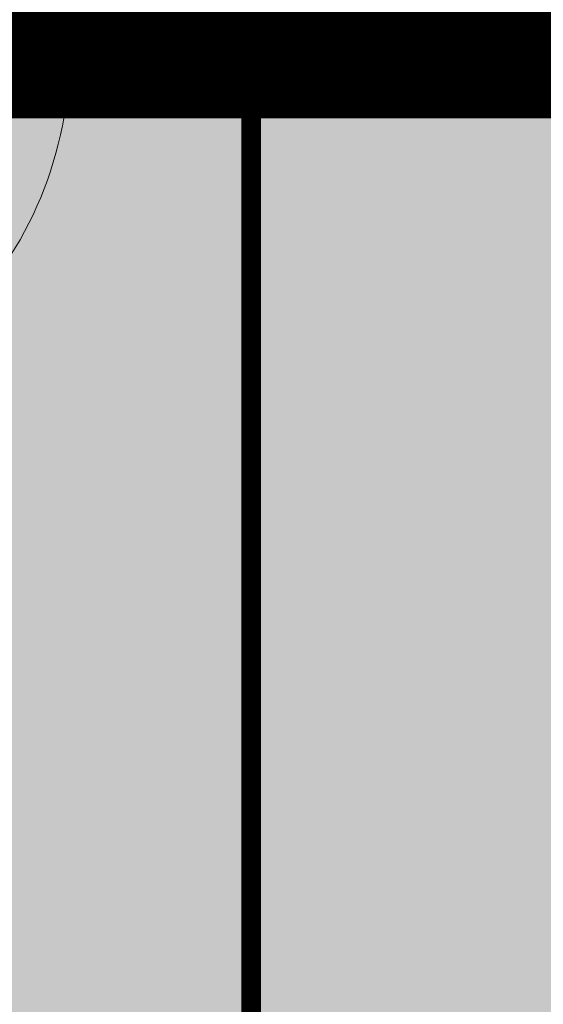
# Model space of a CAD drawing. Units: metres. Extents: x -773 to 0, y -23 to 129.
# Drawn here: x -519 to -517, y 84 to 86 of the extents above; entities that cross this region are included whole.
import ezdxf
from ezdxf.lldxf.tags import DXFTag

# ---------------------------------------------------------------- set-up
doc = ezdxf.new("R2010")
doc.units = ezdxf.units.M
doc.header["$MEASUREMENT"] = 0
for name, pattern in [('ACAD_ISO04W100', [30, 24, -3, 0, -3]), ('ACAD_ISO05W100', [33, 24, -3, 0, -3, 0, -3]), ('DASHDOT2', [0.5, 0.25, -0.125, 0, -0.125]), ('DASHED', [0.75, 0.5, -0.25]), ('HIDDEN', [0.375, 0.25, -0.125]), ('IMPORT-0027-CNPA-PE-BASE$0$HIDDENX2 _3_', [0.2286, 0.1524, -0.0762])]:
    doc.linetypes.add(name, pattern=pattern)
doc.layers.get('0').update_dxf_attribs({"color": 251})
for name, color, linetype, lineweight in [('Divisória Retratil', 6, 'Continuous', 18), ('ECN_IDENTIFICAÇÃO_Área Locavel', 11, 'DASHED', 70), ('EIXOS', 1, 'ACAD_ISO04W100', 5), ('ESTRUTURA DO PAINEL', 9, 'Continuous', 5), ('FERRAGENS', 251, 'Continuous', 5), ('MDF', 31, 'Continuous', 5), ('PERFIL', 251, 'Continuous', 5), ('PONTO AÉREO EIXO', 253, 'DASHDOT2', 5), ('PONTOS AEREOS', 1, 'ACAD_ISO05W100', 5), ('ROTA DE FUGA', 70, 'Continuous', 15), ('ÁREA LOCAVEL', 11, 'DASHED', 70)]:
    doc.layers.add(name, color=color, linetype=linetype, lineweight=lineweight)
doc.layers.add('HACHURA', color=8, linetype='Continuous', lineweight=5, transparency=0.9)
doc.layers.add('ROLDANA', color=7, linetype='Continuous', lineweight=5, true_color=0x572b00)
doc.layers.add('Texto', color=2, linetype='Continuous')
tags = doc.linetypes.add('DASHDOTX2', pattern=[2, 1, -0.5, 0, -0.5]).pattern_tags.tags
tags[10:11] = [DXFTag(74, 4), DXFTag(75, 0), DXFTag(340, '0'), DXFTag(46, 1.0), DXFTag(50, 0.0), DXFTag(44, 0.0), DXFTag(45, 0.0)]
tags[8:9] = [DXFTag(74, 4), DXFTag(75, 0), DXFTag(340, '0'), DXFTag(46, 1.0), DXFTag(50, 0.0), DXFTag(44, 0.0), DXFTag(45, 0.0)]
tags[6:7] = [DXFTag(74, 4), DXFTag(75, 0), DXFTag(340, '0'), DXFTag(46, 1.0), DXFTag(50, 0.0), DXFTag(44, 0.0), DXFTag(45, 0.0)]
tags[4:5] = [DXFTag(74, 4), DXFTag(75, 0), DXFTag(340, '0'), DXFTag(46, 1.0), DXFTag(50, 0.0), DXFTag(44, 0.0), DXFTag(45, 0.0)]

# ---------------------------------------------------------------- blocks, each defined once
blk = doc.blocks.new('PERFIL_MACHO')
at = {"layer": 'HACHURA', "ltscale": 0.5, "transparency": 33554508}
h = blk.add_hatch(color=251, dxfattribs=at)
h.dxf.hatch_style = 1
h.paths.add_polyline_path([(90.5, 0), (57.2, 0), (50.2, 19.3), (45.2, 19.3), (41, 19.3), (40.2, 19.3), (33.2, 0), (0, 0), (0, -8.5), (1.8, -8.5), (1.8, -1.8), (18.8, -1.8), (18.8, -11.6), (20.6, -11.6), (20.6, -1.8), (27.4, -1.8), (27.4, -11.6), (29.2, -11.6), (29.2, -1.8), (45.2, -1.8), (61.3, -1.8), (61.3, -11.6), (63.1, -11.6), (63.1, -1.8), (69.9, -1.8), (69.9, -11.6), (71.7, -11.6), (71.7, -1.8), (88.7, -1.8), (88.7, -8.5), (90.5, -8.5)])
h.paths.add_polyline_path([(35.5, 0.8), (41.5, 17.5), (45.2, 17.5), (49, 17.5), (55, 0.8), (45.2, 0.8)], flags=16)
at = {"layer": 'PERFIL', "ltscale": 0.5}
for points in [[(45.2, -1.8), (29.2, -1.8), (29.2, -11.6), (27.4, -11.6), (27.4, -1.8), (20.6, -1.8), (20.6, -11.6), (18.8, -11.6), (18.8, -1.8), (1.8, -1.8), (1.8, -8.5), (0, -8.5), (0, 0), (33.2, 0), (40.2, 19.3), (45.2, 19.3), (50.2, 19.3), (57.2, 0), (90.5, 0), (90.5, -8.5), (88.7, -8.5), (88.7, -1.8), (71.7, -1.8), (71.7, -11.6), (69.9, -11.6), (69.9, -1.8), (63.1, -1.8), (63.1, -11.6), (61.3, -11.6), (61.3, -1.8)], [(45.2, 0.8), (35.5, 0.8), (41.5, 17.5), (45.2, 17.5), (49, 17.5), (55, 0.8)]]:
    blk.add_lwpolyline(points, close=True, dxfattribs=at)
blk = doc.blocks.new('ROLDANA')
at = {"layer": 'ROLDANA'}
for p, q in [((25, 0), (-25, 0)), ((0, 25), (0, -25))]:
    blk.add_line(p, q, dxfattribs=at)
for radius in [20, 15, 5]:
    blk.add_circle((0, 0), radius, dxfattribs=at)
blk = doc.blocks.new('PERFIL_FEMEA')
at = {"layer": 'HACHURA', "ltscale": 0.5, "transparency": 33554508}
h = blk.add_hatch(color=251, dxfattribs=at)
h.dxf.hatch_style = 1
h.paths.add_polyline_path([(45.25, 27.2), (29.3, 27.2), (29.3, 38.8), (27.5, 38.8), (27.5, 25.4), (31.15, 25.4), (31.15, 1.8), (20.55, 1.8), (20.55, 18.4), (18.75, 18.4), (18.75, 1.8), (1.8, 1.8), (1.8, 8.5), (0, 8.5), (0, 0), (32.95, 0), (32.95, 25.4), (45.25, 25.4), (57.55, 25.4), (57.55, 0), (90.5, 0), (90.5, 8.5), (88.7, 8.5), (88.7, 1.8), (71.75, 1.8), (71.75, 18.4), (69.95, 18.4), (69.95, 1.8), (59.35, 1.8), (59.35, 25.4), (63, 25.4), (63, 38.8), (61.2, 38.8), (61.2, 27.2), (45.25, 27.2)])
at = {"layer": 'PERFIL', "ltscale": 0.5}
blk.add_lwpolyline([(45.25, 25.4), (57.55, 25.4), (57.55, 0), (90.5, 0), (90.5, 8.5), (88.7, 8.5), (88.7, 1.8), (71.75, 1.8), (71.75, 18.4), (69.95, 18.4), (69.95, 1.8), (59.35, 1.8), (59.35, 25.4), (63, 25.4), (63, 38.8), (61.2, 38.8), (61.2, 27.2), (45.25, 27.2), (29.3, 27.2), (29.3, 38.8), (27.5, 38.8), (27.5, 25.4), (31.15, 25.4), (31.15, 1.8), (20.55, 1.8), (20.55, 18.4), (18.75, 18.4), (18.75, 1.8), (1.8, 1.8), (1.8, 8.5), (0, 8.5), (0, 0), (32.95, 0), (32.95, 25.4)], close=True, dxfattribs=at)
blk = doc.blocks.new('*U228')
at = {"layer": 'ESTRUTURA DO PAINEL', "linetype": 'IMPORT-0027-CNPA-PE-BASE$0$HIDDENX2 _3_', "ltscale": 0.5}
for points in [[(21.8, -30.3), (1.8, -30.3), (1.8, -60.3), (21.8, -60.3)], [(20.6, -31.5), (3, -31.5), (3, -59), (20.6, -59)], [(181.8, -30.3), (201.8, -30.3), (201.8, -60.3), (181.8, -60.3)], [(183, -31.5), (200.6, -31.5), (200.6, -59), (183, -59)], [(1169.4, -30.3), (1189.4, -30.3), (1189.4, -60.3), (1169.4, -60.3)], [(1170.6, -31.5), (1188.2, -31.5), (1188.2, -59), (1170.6, -59)], [(1238.4, -30.3), (1218.4, -30.3), (1218.4, -60.3), (1238.4, -60.3)], [(1237.2, -31.5), (1219.6, -31.5), (1219.6, -59), (1237.2, -59)]]:
    blk.add_lwpolyline(points, close=True, dxfattribs=at)
at = {"layer": 'FERRAGENS', "color": 2}
for centre, start, end in [((249.6, -12.8), 358.0777, 90), ((2183.6, -77.7), 178.0777, 270)]:
    blk.add_arc(centre, 967.5, start, end, dxfattribs=at)
at = {"layer": 'MDF'}
for points in [[(249.6, -45.2), (249.6, 954.8), (211.6, 954.8), (211.6, -45.2)], [(167.8, 4.2), (207.8, 4.2), (207.8, -1.8), (167.8, -1.8)], [(1.8, -1.8), (207.8, -1.8), (207.8, -16.8), (1.8, -16.8)], [(201.8, -16.8), (207.8, -16.8), (207.8, -73.7), (201.8, -73.7)], [(1.8, -88.7), (207.8, -88.7), (207.8, -73.7), (1.8, -73.7)], [(167.8, -94.7), (207.8, -94.7), (207.8, -88.7), (167.8, -88.7)]]:
    blk.add_lwpolyline(points, close=True, dxfattribs=at)
at = {"layer": 'MDF', "linetype": 'HIDDEN'}
for points in [[(1214.8, -1.8), (207.8, -1.8), (207.8, -16.8), (1214.8, -16.8)], [(1218.4, -1.8), (2225.4, -1.8), (2225.4, -16.8), (1218.4, -16.8)], [(1214.8, -73.7), (207.8, -73.7), (207.8, -88.7), (1214.8, -88.7)], [(1218.4, -73.7), (2225.4, -73.7), (2225.4, -88.7), (1218.4, -88.7)]]:
    blk.add_lwpolyline(points, close=True, dxfattribs=at)
at = {"ltscale": 0.5, "rotation": 89.99999999999999}
for name, p in [('PERFIL_MACHO', (0, -90.5)), ('PERFIL_FEMEA', (1216.6, -90.5)), ('PERFIL_MACHO', (1216.6, -90.5))]:
    blk.add_blockref(name, p, dxfattribs=at)
at = {"layer": 'Texto', "rotation": 180}
blk.add_blockref('ROLDANA', (308.3, -45.2), dxfattribs=at)
at = {"layer": 'Texto', "xscale": -1, "rotation": 180}
blk.add_blockref('ROLDANA', (908.3, -45.2), dxfattribs=at)
blk = doc.blocks.new('Ponto Aéreo Vd A')
at = {"layer": 'PONTO AÉREO EIXO', "ltscale": 3, "const_width": 0.05}
blk.add_lwpolyline([(21.95, -7.1042), (21.95, 60.2452)], dxfattribs=at)

msp = doc.modelspace()

# ---------------------------------------------------------------- hatches: boundary and pattern name
at = {"layer": 'ROTA DE FUGA', "ltscale": 3, "transparency": 33554534}
h = msp.add_hatch(color=256, dxfattribs=at)
h.dxf.hatch_style = 1
h.paths.add_polyline_path([(-550.1428, 56.0823), (-550.1429, 57.5543), (-550.1429, 62.963), (-552.1429, 62.963), (-552.1429, 57.5543), (-556.7729, 57.5543), (-556.7729, 42.2309), (-552.1429, 42.2309), (-552.1429, 38.578), (-519.2929, 38.578), (-519.2929, 14.578), (-515.2929, 14.578), (-515.2929, 38.578), (-466.7929, 38.578), (-466.7929, 18.1972), (-462.7929, 18.1973), (-462.7929, 22.078), (-459.1679, 22.078), (-459.1679, 26.5828), (-462.7929, 26.5828), (-462.7929, 38.578), (-442.583, 38.578), (-442.5672, 42.578), (-462.7929, 42.578), (-462.7929, 86.328), (-466.7929, 86.328), (-466.7929, 42.578), (-515.2929, 42.578), (-515.2929, 86.328), (-519.2929, 86.328), (-519.2929, 56.0823)])
h.paths.add_polyline_path([(-519.2929, 53.0823), (-519.2929, 42.578), (-526.7929, 42.578), (-546.7924, 42.578), (-546.7927, 53.0823)], flags=16)
at = {"layer": 'ÁREA LOCAVEL', "linetype": 'Continuous', "ltscale": 3, "transparency": 33554534}
h = msp.add_hatch(color=256, dxfattribs=at)
h.dxf.hatch_style = 1
h.paths.add_polyline_path([(-442.7925, 14.5784), (-442.7925, 86.3286), (-556.7729, 86.3286), (-556.7728, 14.5776), (-527.2927, 14.5776), (-526.2, 14.5776), (-519.8202, 14.5776), (-507.1677, 14.5776), (-507.1677, 18.1969), (-499.2927, 18.1969), (-499.2927, 14.5776), (-474.9176, 14.5784), (-474.9176, 17.9476), (-462.7931, 17.9476), (-462.7931, 22.0784), (-445.7575, 22.0784), (-445.7575, 17.9476), (-451.0374, 17.9476), (-451.0374, 14.5784)])

# ---------------------------------------------------------------- linework, layer by layer
at = {"layer": 'ECN_IDENTIFICAÇÃO_Área Locavel', "linetype": 'DASHED', "ltscale": 20, "const_width": 0.4}
msp.add_lwpolyline([(-442.7924, 14.5782), (-442.7925, 86.3284), (-556.7728, 86.3284), (-556.7727, 14.5774), (-527.2926, 14.5774), (-526.2, 14.5774), (-519.8202, 14.5774), (-507.1676, 14.5774), (-507.1676, 18.1967), (-499.2926, 18.1967), (-499.2926, 14.5774), (-474.9176, 14.5782), (-474.9176, 17.9475), (-462.793, 17.9475), (-462.793, 22.0782), (-445.7575, 22.0782), (-445.7575, 17.9475), (-451.0373, 17.9475), (-451.0373, 14.5782)], close=True, dxfattribs=at)
at = {"layer": 'EIXOS', "linetype": 'DASHDOTX2', "ltscale": 10}
msp.add_line((-545.4406, 86.238), (-411.7929, 86.2377), dxfattribs=at)
at = {"layer": 'ROTA DE FUGA', "ltscale": 0.6}
msp.add_lwpolyline([(-552.1429, 38.578), (-519.2929, 38.578), (-519.2929, 14.578), (-515.2929, 14.578), (-515.2929, 38.578), (-466.7929, 38.578), (-466.7929, 18.1972), (-462.7929, 18.1973), (-462.7929, 22.078), (-459.1679, 22.078), (-459.1679, 26.5828), (-462.7929, 26.5828), (-462.7929, 38.578), (-442.583, 38.578), (-442.5672, 42.578), (-462.7929, 42.578), (-462.7929, 86.328), (-466.7929, 86.328), (-466.7929, 42.578), (-515.2929, 42.578), (-515.2929, 86.328), (-519.2929, 86.328), (-519.2929, 56.0823), (-550.1428, 56.0823)], dxfattribs=at)
at = {"layer": 'ÁREA LOCAVEL', "linetype": 'Continuous', "ltscale": 10, "const_width": 0.05}
msp.add_lwpolyline([(-442.7925, 14.5784), (-442.7925, 86.3286), (-556.7729, 86.3286), (-556.7728, 14.5776), (-527.2927, 14.5776), (-526.2, 14.5776), (-519.8202, 14.5776), (-507.1677, 14.5776), (-507.1677, 18.1969), (-499.2927, 18.1969), (-499.2927, 14.5776), (-474.9176, 14.5784), (-474.9176, 17.9476), (-462.7931, 17.9476), (-462.7931, 22.0784), (-445.7575, 22.0784), (-445.7575, 17.9476), (-451.0374, 17.9476), (-451.0374, 14.5784)], close=True, dxfattribs=at)

# ---------------------------------------------------------------- block references
at = {"layer": 'Divisória Retratil', "xscale": -0.001, "yscale": 0.001, "zscale": 0.001, "rotation": 359.9999999999999}
msp.add_blockref('*U228', (-517.2929, 86.373), dxfattribs=at)
at = {"layer": 'PONTOS AEREOS'}
msp.add_blockref('Ponto Aéreo Vd A', (-539.9929, 26.0828), dxfattribs=at)

doc.saveas('drawing.dxf')
